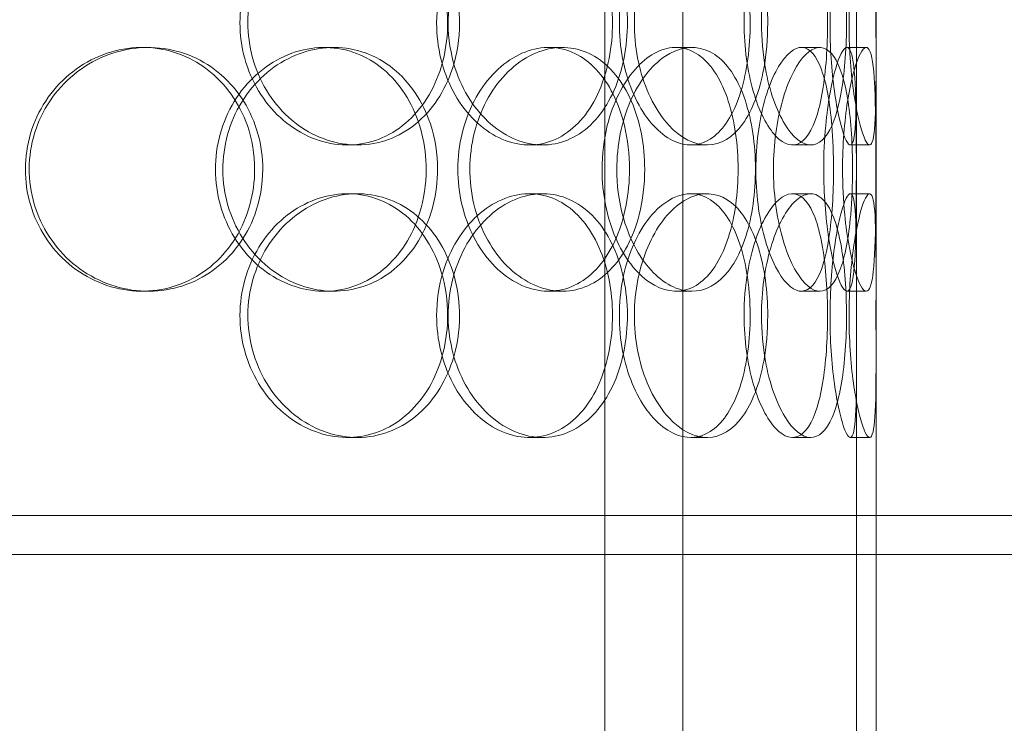
# Model space of a CAD drawing. Units: millimetres. Extents: x 245639 to 260896, y 159113 to 179484.
# Drawn here: x 253070 to 253272, y 174841 to 174985 of the extents above; entities that cross this region are included whole.
import ezdxf

# ---------------------------------------------------------------- set-up
doc = ezdxf.new("R2010")
doc.units = ezdxf.units.MM
doc.linetypes.add('DASHED', pattern=[0])
doc.layers.add('Hidden (ISO)', color=7, linetype='DASHED', lineweight=18)

msp = doc.modelspace()

# ---------------------------------------------------------------- linework, layer by layer
at = {"layer": 'Hidden (ISO)', "ltscale": 12.794165}
for p, q in [((253245.19, 174883.75), (253245.19, 175518.75)), ((253245.19, 174240.75), (253245.19, 174875.75))]:
    msp.add_line(p, q, dxfattribs=at)
at = {"layer": 'Hidden (ISO)', "ltscale": 12.691861}
for p, q in [((253189.56, 174532.87), (253189.56, 175477.75)), ((253205.56, 174532.87), (253205.56, 175477.75))]:
    msp.add_line(p, q, dxfattribs=at)
at = {"layer": 'Hidden (ISO)', "ltscale": 0.190278}
for p, q in [((253094.66, 174979.75), (253095.9, 174979.75)), ((253132, 174979.75), (253133.95, 174979.75)), ((253178.03, 174979.75), (253180.84, 174979.75)), ((253204.14, 174979.75), (253207.44, 174979.75)), ((253229.87, 174979.75), (253233.66, 174979.75)), ((253239.23, 174979.75), (253243.2, 174979.75)), ((253138.79, 174959.75), (253136.75, 174959.75)), ((253176.82, 174959.75), (253174.08, 174959.75)), ((253210.53, 174959.75), (253207.17, 174959.75)), ((253231.79, 174959.75), (253228.04, 174959.75)), ((253243.88, 174959.75), (253239.9, 174959.75)), ((253136.75, 174949.75), (253138.79, 174949.75)), ((253174.08, 174949.75), (253176.82, 174949.75)), ((253207.17, 174949.75), (253210.53, 174949.75)), ((253228.04, 174949.75), (253231.79, 174949.75)), ((253239.9, 174949.75), (253243.88, 174949.75)), ((253095.9, 174929.75), (253094.66, 174929.75)), ((253133.95, 174929.75), (253132, 174929.75)), ((253180.84, 174929.75), (253178.03, 174929.75)), ((253207.44, 174929.75), (253204.14, 174929.75)), ((253233.66, 174929.75), (253229.87, 174929.75)), ((253243.2, 174929.75), (253239.23, 174929.75)), ((253138.79, 174899.75), (253136.75, 174899.75)), ((253176.82, 174899.75), (253174.08, 174899.75)), ((253210.53, 174899.75), (253207.17, 174899.75)), ((253231.79, 174899.75), (253228.04, 174899.75)), ((253243.88, 174899.75), (253239.9, 174899.75))]:
    msp.add_line(p, q, dxfattribs=at)
at = {"layer": 'Hidden (ISO)', "ltscale": 2.062938}
for p, q in [((253241.19, 174933.08), (253241.19, 174976.42)), ((253245.19, 174933.08), (253245.19, 174976.42))]:
    msp.add_line(p, q, dxfattribs=at)
at = {"layer": 'Hidden (ISO)', "ltscale": 6.822377}
for p, q in [((253241.19, 174773.08), (253241.19, 174916.42)), ((253245.19, 174773.08), (253245.19, 174916.42))]:
    msp.add_line(p, q, dxfattribs=at)
at = {"layer": 'Hidden (ISO)', "ltscale": 13.838465}
for p, q in [((253320.19, 174883.75), (252737.19, 174883.75)), ((253320.19, 174875.75), (252737.19, 174875.75))]:
    msp.add_line(p, q, dxfattribs=at)
at = {"layer": 'Hidden (ISO)', "ltscale": 0.380655}
msp.add_line((253245.19, 174875.75), (253245.19, 174883.75), dxfattribs=at)
at = {"layer": 'Hidden (ISO)', "ltscale": 7.44412}
for points in [[(253157.32, 174984.75), (253157.32, 174979.81), (253156.14, 174974.87), (253153.92, 174970.77), (253151.71, 174966.68), (253148.47, 174963.44), (253144.67, 174961.58), (253140.93, 174959.76), (253136.66, 174959.28), (253132.54, 174960.24), (253128.31, 174961.21), (253124.27, 174963.69), (253121.16, 174967.24), (253118.06, 174970.77), (253115.91, 174975.35), (253115.09, 174980.22), (253114.28, 174985.07), (253114.82, 174990.18), (253116.59, 174994.7), (253118.37, 174999.25), (253121.39, 175003.18), (253125.08, 175005.84), (253128.73, 175008.46), (253133.01, 175009.84), (253137.18, 175009.75), (253141.36, 175009.65), (253145.41, 175008.07), (253148.71, 175005.26), (253152.04, 175002.43), (253154.59, 174998.35), (253156, 174993.72), (253156.87, 174990.86), (253157.32, 174987.81), (253157.32, 174984.75)], [(253155.06, 174984.75), (253155.06, 174979.81), (253156.26, 174974.87), (253158.44, 174970.77), (253160.6, 174966.68), (253163.71, 174963.44), (253167.15, 174961.58), (253170.54, 174959.76), (253174.22, 174959.28), (253177.59, 174960.24), (253181.05, 174961.21), (253184.16, 174963.69), (253186.47, 174967.24), (253188.77, 174970.77), (253190.3, 174975.35), (253190.87, 174980.22), (253191.45, 174985.07), (253191.08, 174990.18), (253189.81, 174994.7), (253188.53, 174999.25), (253186.34, 175003.18), (253183.5, 175005.84), (253180.7, 175008.46), (253177.27, 175009.84), (253173.73, 175009.75), (253170.17, 175009.65), (253166.52, 175008.07), (253163.43, 175005.26), (253160.31, 175002.43), (253157.79, 174998.35), (253156.38, 174993.72), (253155.51, 174990.86), (253155.06, 174987.81), (253155.06, 174984.75)], [(253219.38, 174984.75), (253219.38, 174979.81), (253218.74, 174974.87), (253217.48, 174970.77), (253216.22, 174966.68), (253214.35, 174963.44), (253212.06, 174961.58), (253209.8, 174959.76), (253207.14, 174959.28), (253204.48, 174960.24), (253201.76, 174961.21), (253199.07, 174963.69), (253196.96, 174967.24), (253194.86, 174970.77), (253193.36, 174975.35), (253192.79, 174980.22), (253192.23, 174985.07), (253192.6, 174990.18), (253193.83, 174994.7), (253195.06, 174999.25), (253197.14, 175003.18), (253199.6, 175005.84), (253202.03, 175008.46), (253204.82, 175009.84), (253207.44, 175009.75), (253210.07, 175009.65), (253212.52, 175008.07), (253214.46, 175005.26), (253216.42, 175002.43), (253217.86, 174998.35), (253218.65, 174993.72), (253219.14, 174990.86), (253219.38, 174987.81), (253219.38, 174984.75)], [(253218.12, 174984.75), (253218.12, 174979.81), (253218.81, 174974.87), (253220, 174970.77), (253221.19, 174966.68), (253222.87, 174963.44), (253224.62, 174961.58), (253226.35, 174959.76), (253228.14, 174959.28), (253229.67, 174960.24), (253231.24, 174961.21), (253232.55, 174963.69), (253233.47, 174967.24), (253234.39, 174970.77), (253234.94, 174975.35), (253235.15, 174980.22), (253235.36, 174985.07), (253235.24, 174990.18), (253234.76, 174994.7), (253234.28, 174999.25), (253233.45, 175003.18), (253232.26, 175005.84), (253231.08, 175008.46), (253229.56, 175009.84), (253227.87, 175009.75), (253226.17, 175009.65), (253224.32, 175008.07), (253222.69, 175005.26), (253221.04, 175002.43), (253219.65, 174998.35), (253218.86, 174993.72), (253218.37, 174990.86), (253218.12, 174987.81), (253218.12, 174984.75)], [(253241.18, 174984.75), (253241.18, 174979.81), (253241.21, 174974.87), (253241.17, 174970.77), (253241.13, 174966.68), (253241.02, 174963.44), (253240.72, 174961.58), (253240.43, 174959.76), (253239.94, 174959.28), (253239.31, 174960.24), (253238.67, 174961.21), (253237.89, 174963.69), (253237.23, 174967.24), (253236.57, 174970.77), (253236.04, 174975.35), (253235.84, 174980.22), (253235.65, 174985.07), (253235.78, 174990.18), (253236.2, 174994.7), (253236.62, 174999.25), (253237.32, 175003.18), (253238.03, 175005.84), (253238.73, 175008.46), (253239.44, 175009.84), (253239.96, 175009.75), (253240.48, 175009.65), (253240.82, 175008.07), (253240.99, 175005.26), (253241.16, 175002.43), (253241.19, 174998.35), (253241.19, 174993.72), (253241.19, 174990.86), (253241.18, 174987.81), (253241.18, 174984.75)], [(253117.73, 174954.75), (253117.73, 174949.81), (253116.38, 174944.87), (253113.86, 174940.77), (253111.36, 174936.68), (253107.7, 174933.44), (253103.45, 174931.58), (253099.27, 174929.76), (253094.54, 174929.28), (253090.02, 174930.24), (253085.38, 174931.21), (253080.99, 174933.69), (253077.63, 174937.24), (253074.28, 174940.77), (253071.97, 174945.35), (253071.1, 174950.22), (253070.23, 174955.07), (253070.8, 174960.18), (253072.7, 174964.7), (253074.62, 174969.25), (253077.87, 174973.18), (253081.88, 174975.84), (253085.84, 174978.46), (253090.52, 174979.84), (253095.13, 174979.75), (253099.75, 174979.65), (253104.27, 174978.07), (253107.98, 174975.26), (253111.72, 174972.43), (253114.62, 174968.35), (253116.23, 174963.72), (253117.22, 174960.86), (253117.73, 174957.81), (253117.73, 174954.75)], [(253152.92, 174954.75), (253152.92, 174959.69), (253151.71, 174964.63), (253149.45, 174968.73), (253147.2, 174972.82), (253143.91, 174976.06), (253140.04, 174977.92), (253136.24, 174979.74), (253131.9, 174980.22), (253127.72, 174979.26), (253123.44, 174978.29), (253119.34, 174975.81), (253116.19, 174972.26), (253113.06, 174968.73), (253110.88, 174964.15), (253110.06, 174959.28), (253109.24, 174954.43), (253109.78, 174949.32), (253111.57, 174944.8), (253113.37, 174940.25), (253116.43, 174936.32), (253120.17, 174933.66), (253123.86, 174931.04), (253128.2, 174929.66), (253132.43, 174929.75), (253136.67, 174929.85), (253140.8, 174931.43), (253144.15, 174934.24), (253147.54, 174937.07), (253150.13, 174941.15), (253151.57, 174945.78), (253152.46, 174948.64), (253152.92, 174951.69), (253152.92, 174954.75)], [(253194.62, 174954.75), (253194.62, 174949.81), (253193.69, 174944.87), (253191.94, 174940.77), (253190.18, 174936.68), (253187.6, 174933.44), (253184.52, 174931.58), (253181.48, 174929.76), (253177.97, 174929.28), (253174.53, 174930.24), (253171.01, 174931.21), (253167.59, 174933.69), (253164.94, 174937.24), (253162.3, 174940.77), (253160.44, 174945.35), (253159.74, 174950.22), (253159.04, 174955.07), (253159.5, 174960.18), (253161.03, 174964.7), (253162.56, 174969.25), (253165.15, 174973.18), (253168.27, 174975.84), (253171.36, 174978.46), (253174.94, 174979.84), (253178.38, 174979.75), (253181.83, 174979.65), (253185.13, 174978.07), (253187.77, 174975.26), (253190.45, 174972.43), (253192.47, 174968.35), (253193.58, 174963.72), (253194.27, 174960.86), (253194.62, 174957.81), (253194.62, 174954.75)], [(253188.99, 174954.75), (253188.99, 174949.81), (253189.98, 174944.87), (253191.74, 174940.77), (253193.49, 174936.68), (253195.99, 174933.44), (253198.71, 174931.58), (253201.39, 174929.76), (253204.26, 174929.28), (253206.84, 174930.24), (253209.48, 174931.21), (253211.8, 174933.69), (253213.5, 174937.24), (253215.2, 174940.77), (253216.3, 174945.35), (253216.71, 174950.22), (253217.12, 174955.07), (253216.86, 174960.18), (253215.94, 174964.7), (253215.02, 174969.25), (253213.42, 174973.18), (253211.3, 174975.84), (253209.21, 174978.46), (253206.61, 174979.84), (253203.86, 174979.75), (253201.11, 174979.65), (253198.23, 174978.07), (253195.76, 174975.26), (253193.26, 174972.43), (253191.22, 174968.35), (253190.07, 174963.72), (253189.36, 174960.86), (253188.99, 174957.81), (253188.99, 174954.75)], [(253236.47, 174954.75), (253236.47, 174949.81), (253236.17, 174944.87), (253235.54, 174940.77), (253234.91, 174936.68), (253233.95, 174933.44), (253232.68, 174931.58), (253231.43, 174929.76), (253229.87, 174929.28), (253228.25, 174930.24), (253226.59, 174931.21), (253224.86, 174933.69), (253223.48, 174937.24), (253222.11, 174940.77), (253221.09, 174945.35), (253220.71, 174950.22), (253220.33, 174955.07), (253220.59, 174960.18), (253221.41, 174964.7), (253222.23, 174969.25), (253223.61, 174973.18), (253225.19, 174975.84), (253226.75, 174978.46), (253228.48, 174979.84), (253230.03, 174979.75), (253231.58, 174979.65), (253232.95, 174978.07), (253233.98, 174975.26), (253235.03, 174972.43), (253235.73, 174968.35), (253236.12, 174963.72), (253236.35, 174960.86), (253236.47, 174957.81), (253236.47, 174954.75)], [(253234.45, 174954.75), (253234.45, 174949.81), (253234.84, 174944.87), (253235.47, 174940.77), (253236.1, 174936.68), (253236.96, 174933.44), (253237.77, 174931.58), (253238.57, 174929.76), (253239.3, 174929.28), (253239.84, 174930.24), (253240.38, 174931.21), (253240.71, 174933.69), (253240.9, 174937.24), (253241.08, 174940.77), (253241.12, 174945.35), (253241.14, 174950.22), (253241.16, 174955.07), (253241.16, 174960.18), (253241.1, 174964.7), (253241.04, 174969.25), (253240.92, 174973.18), (253240.62, 174975.84), (253240.32, 174978.46), (253239.83, 174979.84), (253239.16, 174979.75), (253238.5, 174979.65), (253237.65, 174978.07), (253236.85, 174975.26), (253236.03, 174972.43), (253235.29, 174968.35), (253234.86, 174963.72), (253234.59, 174960.86), (253234.45, 174957.81), (253234.45, 174954.75)], [(253157.32, 174924.75), (253157.32, 174919.81), (253156.14, 174914.87), (253153.92, 174910.77), (253151.71, 174906.68), (253148.47, 174903.44), (253144.67, 174901.58), (253140.93, 174899.76), (253136.66, 174899.28), (253132.54, 174900.24), (253128.31, 174901.21), (253124.27, 174903.69), (253121.16, 174907.24), (253118.06, 174910.77), (253115.91, 174915.35), (253115.09, 174920.22), (253114.28, 174925.07), (253114.82, 174930.18), (253116.59, 174934.7), (253118.37, 174939.25), (253121.39, 174943.18), (253125.08, 174945.84), (253128.73, 174948.46), (253133.01, 174949.84), (253137.18, 174949.75), (253141.36, 174949.65), (253145.41, 174948.07), (253148.71, 174945.26), (253152.04, 174942.43), (253154.59, 174938.35), (253156, 174933.72), (253156.87, 174930.86), (253157.32, 174927.81), (253157.32, 174924.75)], [(253155.06, 174924.75), (253155.06, 174919.81), (253156.26, 174914.87), (253158.44, 174910.77), (253160.6, 174906.68), (253163.71, 174903.44), (253167.15, 174901.58), (253170.54, 174899.76), (253174.22, 174899.28), (253177.59, 174900.24), (253181.05, 174901.21), (253184.16, 174903.69), (253186.47, 174907.24), (253188.77, 174910.77), (253190.3, 174915.35), (253190.87, 174920.22), (253191.45, 174925.07), (253191.08, 174930.18), (253189.81, 174934.7), (253188.53, 174939.25), (253186.34, 174943.18), (253183.5, 174945.84), (253180.7, 174948.46), (253177.27, 174949.84), (253173.73, 174949.75), (253170.17, 174949.65), (253166.52, 174948.07), (253163.43, 174945.26), (253160.31, 174942.43), (253157.79, 174938.35), (253156.38, 174933.72), (253155.51, 174930.86), (253155.06, 174927.81), (253155.06, 174924.75)], [(253219.38, 174924.75), (253219.38, 174919.81), (253218.74, 174914.87), (253217.48, 174910.77), (253216.22, 174906.68), (253214.35, 174903.44), (253212.06, 174901.58), (253209.8, 174899.76), (253207.14, 174899.28), (253204.48, 174900.24), (253201.76, 174901.21), (253199.07, 174903.69), (253196.96, 174907.24), (253194.86, 174910.77), (253193.36, 174915.35), (253192.79, 174920.22), (253192.23, 174925.07), (253192.6, 174930.18), (253193.83, 174934.7), (253195.06, 174939.25), (253197.14, 174943.18), (253199.6, 174945.84), (253202.03, 174948.46), (253204.82, 174949.84), (253207.44, 174949.75), (253210.07, 174949.65), (253212.52, 174948.07), (253214.46, 174945.26), (253216.42, 174942.43), (253217.86, 174938.35), (253218.65, 174933.72), (253219.14, 174930.86), (253219.38, 174927.81), (253219.38, 174924.75)], [(253218.12, 174924.75), (253218.12, 174919.81), (253218.81, 174914.87), (253220, 174910.77), (253221.19, 174906.68), (253222.87, 174903.44), (253224.62, 174901.58), (253226.35, 174899.76), (253228.14, 174899.28), (253229.67, 174900.24), (253231.24, 174901.21), (253232.55, 174903.69), (253233.47, 174907.24), (253234.39, 174910.77), (253234.94, 174915.35), (253235.15, 174920.22), (253235.36, 174925.07), (253235.24, 174930.18), (253234.76, 174934.7), (253234.28, 174939.25), (253233.45, 174943.18), (253232.26, 174945.84), (253231.08, 174948.46), (253229.56, 174949.84), (253227.87, 174949.75), (253226.17, 174949.65), (253224.32, 174948.07), (253222.69, 174945.26), (253221.04, 174942.43), (253219.65, 174938.35), (253218.86, 174933.72), (253218.37, 174930.86), (253218.12, 174927.81), (253218.12, 174924.75)], [(253241.18, 174924.75), (253241.18, 174919.81), (253241.21, 174914.87), (253241.17, 174910.77), (253241.13, 174906.68), (253241.02, 174903.44), (253240.72, 174901.58), (253240.43, 174899.76), (253239.94, 174899.28), (253239.31, 174900.24), (253238.67, 174901.21), (253237.89, 174903.69), (253237.23, 174907.24), (253236.57, 174910.77), (253236.04, 174915.35), (253235.84, 174920.22), (253235.65, 174925.07), (253235.78, 174930.18), (253236.2, 174934.7), (253236.62, 174939.25), (253237.32, 174943.18), (253238.03, 174945.84), (253238.73, 174948.46), (253239.44, 174949.84), (253239.96, 174949.75), (253240.48, 174949.65), (253240.82, 174948.07), (253240.99, 174945.26), (253241.16, 174942.43), (253241.19, 174938.35), (253241.19, 174933.72), (253241.19, 174930.86), (253241.18, 174927.81), (253241.18, 174924.75)]]:
    msp.add_open_spline(points, degree=3, knots=[-3.141593, -3.141593, -3.141593, -3.141593, -2.548374, -2.548374, -2.548374, -1.9561, -1.9561, -1.9561, -1.373298, -1.373298, -1.373298, -0.775825, -0.775825, -0.775825, -0.18228, -0.18228, -0.18228, 0.409527, 0.409527, 0.409527, 1.003875, 1.003875, 1.003875, 1.590619, 1.590619, 1.590619, 2.179212, 2.179212, 2.179212, 2.774697, 2.774697, 2.774697, 3.141593, 3.141593, 3.141593, 3.141593], dxfattribs=at)
at = {"layer": 'Hidden (ISO)', "ltscale": 7.513929}
for points in [[(253159.74, 174984.75), (253159.74, 174989.67), (253158.55, 174994.59), (253156.31, 174998.68), (253154.07, 175002.77), (253150.78, 175006.02), (253146.92, 175007.89), (253143.12, 175009.72), (253138.77, 175010.22), (253134.58, 175009.28), (253130.28, 175008.33), (253126.16, 175005.88), (253122.98, 175002.35), (253119.83, 174998.85), (253117.61, 174994.31), (253116.75, 174989.47), (253115.9, 174984.65), (253116.39, 174979.56), (253118.15, 174975.03), (253119.92, 174970.48), (253122.95, 174966.52), (253126.67, 174963.82), (253130.36, 174961.15), (253134.7, 174959.71), (253138.95, 174959.75), (253143.21, 174959.79), (253147.36, 174961.3), (253150.74, 174964.05), (253154.16, 174966.82), (253156.8, 174970.84), (253158.29, 174975.43), (253159.25, 174978.39), (253159.74, 174981.57), (253159.74, 174984.75)], [(253157.43, 174984.75), (253157.43, 174989.67), (253158.66, 174994.59), (253160.85, 174998.68), (253163.05, 175002.77), (253166.2, 175006.02), (253169.7, 175007.89), (253173.14, 175009.72), (253176.89, 175010.22), (253180.33, 175009.28), (253183.84, 175008.33), (253187.01, 175005.88), (253189.38, 175002.35), (253191.73, 174998.85), (253193.29, 174994.31), (253193.9, 174989.47), (253194.51, 174984.65), (253194.16, 174979.56), (253192.91, 174975.03), (253191.64, 174970.48), (253189.45, 174966.52), (253186.59, 174963.82), (253183.76, 174961.15), (253180.29, 174959.71), (253176.68, 174959.75), (253173.07, 174959.79), (253169.35, 174961.3), (253166.18, 174964.05), (253162.98, 174966.82), (253160.38, 174970.84), (253158.89, 174975.43), (253157.93, 174978.39), (253157.43, 174981.57), (253157.43, 174984.75)], [(253222.97, 174984.75), (253222.97, 174989.67), (253222.32, 174994.59), (253221.05, 174998.68), (253219.77, 175002.77), (253217.87, 175006.02), (253215.55, 175007.89), (253213.26, 175009.72), (253210.55, 175010.22), (253207.85, 175009.28), (253205.08, 175008.33), (253202.34, 175005.88), (253200.18, 175002.35), (253198.04, 174998.85), (253196.5, 174994.31), (253195.91, 174989.47), (253195.31, 174984.65), (253195.66, 174979.56), (253196.87, 174975.03), (253198.1, 174970.48), (253200.18, 174966.52), (253202.67, 174963.82), (253205.13, 174961.15), (253207.96, 174959.71), (253210.64, 174959.75), (253213.32, 174959.79), (253215.83, 174961.3), (253217.83, 174964.05), (253219.84, 174966.82), (253221.33, 174970.84), (253222.16, 174975.43), (253222.7, 174978.39), (253222.97, 174981.57), (253222.97, 174984.75)], [(253221.68, 174984.75), (253221.68, 174989.67), (253222.38, 174994.59), (253223.59, 174998.68), (253224.79, 175002.77), (253226.49, 175006.02), (253228.28, 175007.89), (253230.04, 175009.72), (253231.86, 175010.22), (253233.42, 175009.28), (253235.03, 175008.33), (253236.36, 175005.88), (253237.3, 175002.35), (253238.24, 174998.85), (253238.81, 174994.31), (253239.03, 174989.47), (253239.25, 174984.65), (253239.13, 174979.56), (253238.66, 174975.03), (253238.19, 174970.48), (253237.36, 174966.52), (253236.16, 174963.82), (253234.98, 174961.15), (253233.44, 174959.71), (253231.73, 174959.75), (253230.01, 174959.79), (253228.12, 174961.3), (253226.46, 174964.05), (253224.77, 174966.82), (253223.33, 174970.84), (253222.5, 174975.43), (253221.97, 174978.39), (253221.68, 174981.57), (253221.68, 174984.75)], [(253245.18, 174984.75), (253245.18, 174989.67), (253245.21, 174994.59), (253245.17, 174998.68), (253245.13, 175002.77), (253245.02, 175006.02), (253244.72, 175007.89), (253244.42, 175009.72), (253243.93, 175010.22), (253243.29, 175009.28), (253242.64, 175008.33), (253241.85, 175005.88), (253241.17, 175002.35), (253240.5, 174998.85), (253239.96, 174994.31), (253239.75, 174989.47), (253239.54, 174984.65), (253239.67, 174979.56), (253240.09, 174975.03), (253240.51, 174970.48), (253241.2, 174966.52), (253241.93, 174963.82), (253242.64, 174961.15), (253243.36, 174959.71), (253243.9, 174959.75), (253244.44, 174959.79), (253244.79, 174961.3), (253244.97, 174964.05), (253245.16, 174966.82), (253245.19, 174970.84), (253245.19, 174975.43), (253245.19, 174978.39), (253245.18, 174981.57), (253245.18, 174984.75)], [(253119.4, 174954.75), (253119.4, 174959.67), (253118.04, 174964.59), (253115.5, 174968.68), (253112.96, 174972.77), (253109.25, 174976.02), (253104.93, 174977.89), (253100.69, 174979.72), (253095.87, 174980.22), (253091.27, 174979.28), (253086.55, 174978.33), (253082.08, 174975.88), (253078.64, 174972.35), (253075.23, 174968.85), (253072.85, 174964.31), (253071.93, 174959.47), (253071.01, 174954.65), (253071.55, 174949.56), (253073.43, 174945.03), (253075.33, 174940.48), (253078.59, 174936.52), (253082.64, 174933.82), (253086.64, 174931.15), (253091.39, 174929.71), (253096.08, 174929.75), (253100.79, 174929.79), (253105.41, 174931.3), (253109.22, 174934.05), (253113.06, 174936.82), (253116.05, 174940.84), (253117.75, 174945.43), (253118.84, 174948.39), (253119.4, 174951.57), (253119.4, 174954.75)], [(253155.25, 174954.75), (253155.25, 174949.83), (253154.04, 174944.91), (253151.76, 174940.82), (253149.47, 174936.73), (253146.13, 174933.48), (253142.21, 174931.61), (253138.34, 174929.78), (253133.93, 174929.28), (253129.67, 174930.22), (253125.31, 174931.17), (253121.15, 174933.62), (253117.93, 174937.15), (253114.73, 174940.65), (253112.49, 174945.19), (253111.63, 174950.03), (253110.76, 174954.85), (253111.26, 174959.94), (253113.04, 174964.47), (253114.82, 174969.02), (253117.89, 174972.98), (253121.66, 174975.68), (253125.4, 174978.35), (253129.8, 174979.79), (253134.11, 174979.75), (253138.44, 174979.71), (253142.65, 174978.2), (253146.09, 174975.45), (253149.57, 174972.67), (253152.25, 174968.66), (253153.77, 174964.07), (253154.75, 174961.11), (253155.25, 174957.93), (253155.25, 174954.75)], [(253197.74, 174954.75), (253197.74, 174959.67), (253196.8, 174964.59), (253195.03, 174968.68), (253193.26, 174972.77), (253190.63, 174976.02), (253187.5, 174977.89), (253184.42, 174979.72), (253180.85, 174980.22), (253177.35, 174979.28), (253173.77, 174978.33), (253170.28, 174975.88), (253167.57, 174972.35), (253164.89, 174968.85), (253162.98, 174964.31), (253162.24, 174959.47), (253161.5, 174954.65), (253161.93, 174949.56), (253163.44, 174945.03), (253164.96, 174940.48), (253167.56, 174936.52), (253170.71, 174933.82), (253173.83, 174931.15), (253177.47, 174929.71), (253180.98, 174929.75), (253184.5, 174929.79), (253187.87, 174931.3), (253190.59, 174934.05), (253193.34, 174936.82), (253195.42, 174940.84), (253196.6, 174945.43), (253197.35, 174948.39), (253197.74, 174951.57), (253197.74, 174954.75)], [(253192.01, 174954.75), (253192.01, 174959.67), (253193.01, 174964.59), (253194.79, 174968.68), (253196.56, 174972.77), (253199.1, 174976.02), (253201.87, 174977.89), (253204.59, 174979.72), (253207.51, 174980.22), (253210.14, 174979.28), (253212.83, 174978.33), (253215.19, 174975.88), (253216.94, 174972.35), (253218.67, 174968.85), (253219.8, 174964.31), (253220.23, 174959.47), (253220.67, 174954.65), (253220.43, 174949.56), (253219.52, 174945.03), (253218.6, 174940.48), (253217, 174936.52), (253214.87, 174933.82), (253212.76, 174931.15), (253210.12, 174929.71), (253207.33, 174929.75), (253204.54, 174929.79), (253201.6, 174931.3), (253199.07, 174934.05), (253196.52, 174936.82), (253194.41, 174940.84), (253193.2, 174945.43), (253192.42, 174948.39), (253192.01, 174951.57), (253192.01, 174954.75)], [(253240.38, 174954.75), (253240.38, 174959.67), (253240.08, 174964.59), (253239.44, 174968.68), (253238.81, 174972.77), (253237.83, 174976.02), (253236.54, 174977.89), (253235.27, 174979.72), (253233.69, 174980.22), (253232.04, 174979.28), (253230.35, 174978.33), (253228.6, 174975.88), (253227.18, 174972.35), (253225.79, 174968.85), (253224.75, 174964.31), (253224.34, 174959.47), (253223.94, 174954.65), (253224.18, 174949.56), (253224.99, 174945.03), (253225.81, 174940.48), (253227.2, 174936.52), (253228.79, 174933.82), (253230.37, 174931.15), (253232.13, 174929.71), (253233.72, 174929.75), (253235.31, 174929.79), (253236.71, 174931.3), (253237.78, 174934.05), (253238.85, 174936.82), (253239.59, 174940.84), (253239.99, 174945.43), (253240.25, 174948.39), (253240.38, 174951.57), (253240.38, 174954.75)], [(253238.32, 174954.75), (253238.32, 174959.67), (253238.71, 174964.59), (253239.35, 174968.68), (253239.99, 174972.77), (253240.86, 174976.02), (253241.69, 174977.89), (253242.5, 174979.72), (253243.26, 174980.22), (253243.8, 174979.28), (253244.36, 174978.33), (253244.7, 174975.88), (253244.89, 174972.35), (253245.07, 174968.85), (253245.12, 174964.31), (253245.14, 174959.47), (253245.16, 174954.65), (253245.16, 174949.56), (253245.1, 174945.03), (253245.05, 174940.48), (253244.93, 174936.52), (253244.63, 174933.82), (253244.33, 174931.15), (253243.84, 174929.71), (253243.17, 174929.75), (253242.49, 174929.79), (253241.64, 174931.3), (253240.82, 174934.05), (253239.99, 174936.82), (253239.22, 174940.84), (253238.77, 174945.43), (253238.48, 174948.39), (253238.32, 174951.57), (253238.32, 174954.75)], [(253159.74, 174924.75), (253159.74, 174929.67), (253158.55, 174934.59), (253156.31, 174938.68), (253154.07, 174942.77), (253150.78, 174946.02), (253146.92, 174947.89), (253143.12, 174949.72), (253138.77, 174950.22), (253134.58, 174949.28), (253130.28, 174948.33), (253126.16, 174945.88), (253122.98, 174942.35), (253119.83, 174938.85), (253117.61, 174934.31), (253116.75, 174929.47), (253115.9, 174924.65), (253116.39, 174919.56), (253118.15, 174915.03), (253119.92, 174910.48), (253122.95, 174906.52), (253126.67, 174903.82), (253130.36, 174901.15), (253134.7, 174899.71), (253138.95, 174899.75), (253143.21, 174899.79), (253147.36, 174901.3), (253150.74, 174904.05), (253154.16, 174906.82), (253156.8, 174910.84), (253158.29, 174915.43), (253159.25, 174918.39), (253159.74, 174921.57), (253159.74, 174924.75)], [(253157.43, 174924.75), (253157.43, 174929.67), (253158.66, 174934.59), (253160.85, 174938.68), (253163.05, 174942.77), (253166.2, 174946.02), (253169.7, 174947.89), (253173.14, 174949.72), (253176.89, 174950.22), (253180.33, 174949.28), (253183.84, 174948.33), (253187.01, 174945.88), (253189.38, 174942.35), (253191.73, 174938.85), (253193.29, 174934.31), (253193.9, 174929.47), (253194.51, 174924.65), (253194.16, 174919.56), (253192.91, 174915.03), (253191.64, 174910.48), (253189.45, 174906.52), (253186.59, 174903.82), (253183.76, 174901.15), (253180.29, 174899.71), (253176.68, 174899.75), (253173.07, 174899.79), (253169.35, 174901.3), (253166.18, 174904.05), (253162.98, 174906.82), (253160.38, 174910.84), (253158.89, 174915.43), (253157.93, 174918.39), (253157.43, 174921.57), (253157.43, 174924.75)], [(253222.97, 174924.75), (253222.97, 174929.67), (253222.32, 174934.59), (253221.05, 174938.68), (253219.77, 174942.77), (253217.87, 174946.02), (253215.55, 174947.89), (253213.26, 174949.72), (253210.55, 174950.22), (253207.85, 174949.28), (253205.08, 174948.33), (253202.34, 174945.88), (253200.18, 174942.35), (253198.04, 174938.85), (253196.5, 174934.31), (253195.91, 174929.47), (253195.31, 174924.65), (253195.66, 174919.56), (253196.87, 174915.03), (253198.1, 174910.48), (253200.18, 174906.52), (253202.67, 174903.82), (253205.13, 174901.15), (253207.96, 174899.71), (253210.64, 174899.75), (253213.32, 174899.79), (253215.83, 174901.3), (253217.83, 174904.05), (253219.84, 174906.82), (253221.33, 174910.84), (253222.16, 174915.43), (253222.7, 174918.39), (253222.97, 174921.57), (253222.97, 174924.75)], [(253221.68, 174924.75), (253221.68, 174929.67), (253222.38, 174934.59), (253223.59, 174938.68), (253224.79, 174942.77), (253226.49, 174946.02), (253228.28, 174947.89), (253230.04, 174949.72), (253231.86, 174950.22), (253233.42, 174949.28), (253235.03, 174948.33), (253236.36, 174945.88), (253237.3, 174942.35), (253238.24, 174938.85), (253238.81, 174934.31), (253239.03, 174929.47), (253239.25, 174924.65), (253239.13, 174919.56), (253238.66, 174915.03), (253238.19, 174910.48), (253237.36, 174906.52), (253236.16, 174903.82), (253234.98, 174901.15), (253233.44, 174899.71), (253231.73, 174899.75), (253230.01, 174899.79), (253228.12, 174901.3), (253226.46, 174904.05), (253224.77, 174906.82), (253223.33, 174910.84), (253222.5, 174915.43), (253221.97, 174918.39), (253221.68, 174921.57), (253221.68, 174924.75)], [(253245.18, 174924.75), (253245.18, 174929.67), (253245.21, 174934.59), (253245.17, 174938.68), (253245.13, 174942.77), (253245.02, 174946.02), (253244.72, 174947.89), (253244.42, 174949.72), (253243.93, 174950.22), (253243.29, 174949.28), (253242.64, 174948.33), (253241.85, 174945.88), (253241.17, 174942.35), (253240.5, 174938.85), (253239.96, 174934.31), (253239.75, 174929.47), (253239.54, 174924.65), (253239.67, 174919.56), (253240.09, 174915.03), (253240.51, 174910.48), (253241.2, 174906.52), (253241.93, 174903.82), (253242.64, 174901.15), (253243.36, 174899.71), (253243.9, 174899.75), (253244.44, 174899.79), (253244.79, 174901.3), (253244.97, 174904.05), (253245.16, 174906.82), (253245.19, 174910.84), (253245.19, 174915.43), (253245.19, 174918.39), (253245.18, 174921.57), (253245.18, 174924.75)]]:
    msp.add_open_spline(points, degree=3, knots=[-3.141593, -3.141593, -3.141593, -3.141593, -2.550756, -2.550756, -2.550756, -1.9595, -1.9595, -1.9595, -1.37715, -1.37715, -1.37715, -0.781065, -0.781065, -0.781065, -0.190012, -0.190012, -0.190012, 0.399119, 0.399119, 0.399119, 0.991975, 0.991975, 0.991975, 1.578384, 1.578384, 1.578384, 2.166167, 2.166167, 2.166167, 2.759628, 2.759628, 2.759628, 3.141593, 3.141593, 3.141593, 3.141593], dxfattribs=at)

doc.saveas('drawing.dxf')
